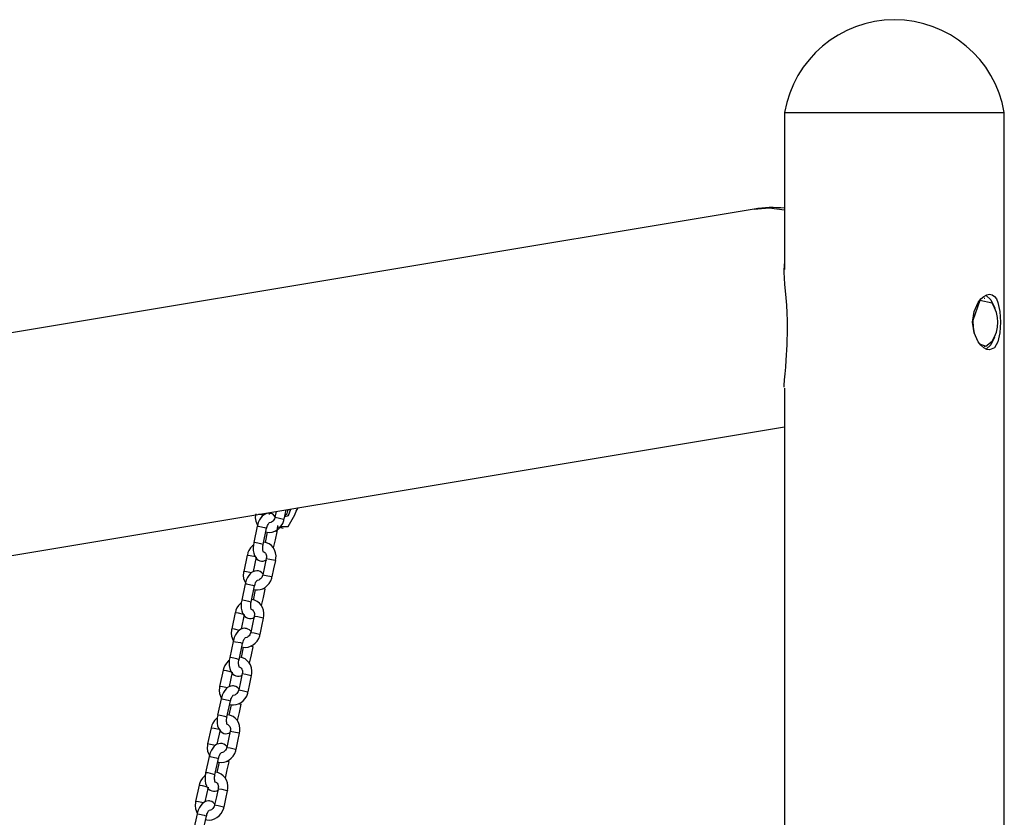
# Model space of a CAD drawing. Units: inches. Extents: x 74 to 226, y -4 to 213.
# Drawn here: x 130 to 137, y 195 to 200 of the extents above; entities that cross this region are included whole.
import ezdxf

# ---------------------------------------------------------------- set-up
doc = ezdxf.new("R2010")
doc.units = ezdxf.units.IN
doc.header["$MEASUREMENT"] = 0
doc.layers.add('Ebene 1', color=7, linetype='Continuous')

# ---------------------------------------------------------------- blocks, each defined once
blk = doc.blocks.new('block 2')
at = {"layer": 'Ebene 1', "color": 179, "lineweight": 25, "true_color": 0x1a171b}
for points in [[(135.2846, 199.1353), (135.4165, 199.1353), (135.7616, 199.1353), (136.1881, 199.1353), (136.5331, 199.1353), (136.6647, 199.1353)], [(135.2846, 199.1353), (135.2846, 198.1479)], [(136.6647, 189.827), (136.6647, 199.1353)], [(135.0937, 198.5274), (121.6649, 196.2895)], [(135.0937, 198.5274), (135.189, 198.5345), (135.2846, 198.5235)], [(135.2822, 197.4095), (135.2822, 197.4202), (135.2842, 197.4544), (135.2875, 197.4925), (135.2917, 197.5344), (135.2956, 197.5792), (135.3018, 197.6751), (135.3039, 197.7754), (135.303, 197.8255), (135.3008, 197.8749), (135.298, 197.9231), (135.2942, 197.9698), (135.2868, 198.0565), (135.2822, 198.1316), (135.2842, 198.1845)], [(136.5722, 197.6424), (136.5543, 197.6458), (136.5359, 197.6558), (136.5176, 197.672), (136.5007, 197.6939), (136.4752, 197.7504), (136.4654, 197.8174), (136.4749, 197.8844), (136.5007, 197.9412), (136.5176, 197.9631), (136.5359, 197.979), (136.5546, 197.9891), (136.5722, 197.9924), (136.5884, 197.9891), (136.603, 197.979), (136.6149, 197.9631), (136.6244, 197.9412), (136.6364, 197.8847), (136.6404, 197.8174), (136.6364, 197.7504), (136.6244, 197.6939), (136.603, 197.6562), (136.5722, 197.6424), (136.5722, 197.6424)], [(136.5882, 197.9355), (136.5119, 197.9531), (136.4678, 197.8272)], [(136.5426, 197.9662), (136.5384, 197.9662)], [(136.5489, 197.9877), (136.581, 197.9581), (136.6048, 197.9051)], [(136.4678, 197.8272), (136.4692, 197.7855), (136.4763, 197.7464)], [(136.5095, 197.6818), (136.5496, 197.667), (136.5882, 197.697)], [(136.6025, 197.7232), (136.5799, 197.6751), (136.5501, 197.6477)], [(136.5384, 197.6663), (136.5426, 197.6663)], [(135.2846, 197.4031), (135.2846, 189.842)], [(121.6649, 194.8903), (135.2846, 197.1604)], [(132.142, 196.5784), (132.1552, 196.6388)], [(132.1819, 196.6397), (132.1675, 196.6007), (132.1456, 196.5947)], [(132.1473, 196.6035), (132.1608, 196.6157), (132.1682, 196.6409)], [(132.1675, 196.6409), (132.1682, 196.6409)], [(132.1682, 196.6409), (132.1819, 196.6397)], [(132.1823, 196.6433), (132.1819, 196.6397)], [(132.2092, 196.6063), (132.2179, 196.6302), (132.2291, 196.651)], [(131.9646, 196.6125), (131.9632, 196.6094), (131.9621, 196.6059), (131.9604, 196.5868), (131.9635, 196.5677), (131.9766, 196.5356)], [(132.0453, 196.6169), (132.0331, 196.615), (132.0217, 196.6109), (132.013, 196.6052), (132.0049, 196.5982), (131.9957, 196.5871), (131.9878, 196.5744), (131.9797, 196.558), (131.9745, 196.5399), (131.9742, 196.5372), (131.9737, 196.5346)], [(132.0126, 196.6038), (131.9992, 196.6069), (131.984, 196.6102)], [(132.0245, 196.6116), (132.0259, 196.6171)], [(132.0271, 196.4991), (132.0335, 196.4976), (132.05, 196.4965), (132.0665, 196.4986), (132.0827, 196.5039), (132.0975, 196.512), (132.1113, 196.5234), (132.1234, 196.5367), (132.1335, 196.5527), (132.1399, 196.5703), (132.1406, 196.5742), (132.1406, 196.5784)], [(132.0884, 196.5911), (132.0746, 196.6066), (132.0658, 196.6118), (132.056, 196.6154), (132.0507, 196.6164), (132.0453, 196.6169)], [(132.046, 196.6207), (132.0476, 196.6147), (132.0486, 196.6087)], [(132.0827, 196.5911), (132.0827, 196.5894), (132.0824, 196.5875), (132.0803, 196.5808), (132.0767, 196.5749), (132.0726, 196.5692), (132.0679, 196.5646), (132.0631, 196.5611), (132.0581, 196.5587), (132.049, 196.5565)], [(132.0913, 196.6271), (132.0832, 196.5911)], [(132.0832, 196.5911), (132.1053, 196.588), (132.1382, 196.5797)], [(132.0906, 196.6281), (132.0908, 196.6274), (132.0913, 196.6268)], [(132.1201, 196.5329), (132.1675, 196.5336), (132.2092, 196.6063)], [(132.1382, 196.5797), (132.1409, 196.5787), (132.142, 196.5784)], [(131.9735, 196.5346), (131.9511, 196.4323)], [(131.9735, 196.5346), (131.9773, 196.5346), (131.9885, 196.5329)], [(131.9885, 196.5329), (132.018, 196.5265), (132.0319, 196.5219)], [(132.0097, 196.4197), (132.0319, 196.5219)], [(132.0324, 196.5219), (132.0335, 196.5272), (132.0348, 196.5325), (132.0376, 196.5396), (132.0407, 196.5463), (132.0433, 196.5504), (132.0453, 196.5535), (132.0476, 196.5558), (132.0486, 196.5568), (132.0493, 196.5575)], [(132.0972, 196.5008), (132.0994, 196.51), (132.1012, 196.5188), (132.1022, 196.5399)], [(132.1012, 196.5303), (132.1368, 196.5234)], [(132.0362, 196.4976), (132.0221, 196.4326)], [(132.076, 196.3982), (132.087, 196.4492), (132.0984, 196.5005)], [(132.0827, 196.5053), (132.0941, 196.5022), (132.0984, 196.5005)], [(131.9487, 196.4161), (131.9435, 196.4116), (131.9308, 196.3982), (131.9208, 196.383), (131.9149, 196.3689), (131.9113, 196.3537)], [(131.9516, 196.4319), (131.9487, 196.4161), (131.9473, 196.4002), (131.948, 196.3823), (131.9511, 196.3649), (131.9561, 196.3501), (131.9639, 196.3375), (131.9714, 196.3289), (131.9802, 196.3222), (131.9897, 196.3184), (131.9999, 196.3162), (132.0104, 196.3162), (132.0204, 196.3188), (132.0326, 196.3248)], [(131.9664, 196.4306), (131.9551, 196.4323), (131.9511, 196.4323)], [(132.0097, 196.4192), (131.9957, 196.4238), (131.9664, 196.4306)], [(132.0119, 196.373), (132.0116, 196.3734), (132.0109, 196.3751), (132.0097, 196.378), (132.0087, 196.3816), (132.008, 196.3858), (132.0073, 196.3918), (132.0073, 196.3982), (132.0076, 196.4058), (132.0087, 196.4137), (132.0095, 196.4164), (132.0102, 196.4192)], [(132.0874, 196.3195), (132.0906, 196.3343), (132.0908, 196.3494), (132.0881, 196.3682), (132.0813, 196.3861), (132.0729, 196.4006), (132.0621, 196.413), (132.0479, 196.4235), (132.0319, 196.4309), (132.0133, 196.4352)], [(131.9103, 196.3541), (131.8881, 196.2514)], [(131.9103, 196.3541), (131.9289, 196.3515), (131.9611, 196.3441)], [(131.9491, 196.25), (131.9689, 196.3413)], [(132.0076, 196.3756), (132.0147, 196.3734), (132.0197, 196.3703), (132.0238, 196.3656), (132.0267, 196.361), (132.0292, 196.3551), (132.0305, 196.3491), (132.0312, 196.3427), (132.0305, 196.3375), (132.0295, 196.3317)], [(132.0298, 196.3317), (132.019, 196.2807), (132.0076, 196.2294)], [(132.0298, 196.3317), (132.0521, 196.3289), (132.0848, 196.3208)], [(132.0662, 196.2168), (132.0776, 196.268), (132.0888, 196.3191)], [(132.0848, 196.3208), (132.0877, 196.3198), (132.0888, 196.3191)], [(131.8891, 196.2514), (131.8877, 196.2478), (131.8867, 196.2442), (131.8848, 196.2252), (131.8877, 196.2061), (131.901, 196.1741)], [(131.937, 196.2421), (131.9056, 196.2493), (131.8881, 196.2514)], [(131.9699, 196.2552), (131.9575, 196.2535), (131.9463, 196.2493), (131.9375, 196.244), (131.9294, 196.2366), (131.9201, 196.2259), (131.9124, 196.2132), (131.9043, 196.1963), (131.8989, 196.1784), (131.8988, 196.1756), (131.8982, 196.173)], [(131.9511, 196.1374), (131.9578, 196.136), (131.9745, 196.135), (131.9911, 196.137), (132.0073, 196.1424), (132.0221, 196.1505), (132.0359, 196.1617), (132.0479, 196.1751), (132.0581, 196.1911), (132.0645, 196.2087), (132.0648, 196.2128), (132.0652, 196.2168)], [(132.0102, 196.2338), (131.9992, 196.245), (131.9904, 196.2502), (131.9804, 196.2538), (131.9752, 196.2549), (131.9699, 196.2552)], [(132.0073, 196.2294), (132.0073, 196.2278), (132.0069, 196.2259), (132.0045, 196.2197), (132.0009, 196.2132), (131.9971, 196.208), (131.9925, 196.2034), (131.9876, 196.1994), (131.9826, 196.197), (131.9735, 196.1949)], [(132.0076, 196.2294), (132.0298, 196.2263), (132.0627, 196.2185)], [(132.0627, 196.2185), (132.0655, 196.2175), (132.0662, 196.2168)], [(131.8979, 196.173), (131.8757, 196.0707)], [(131.8979, 196.173), (131.9019, 196.173), (131.9131, 196.1713)], [(131.9131, 196.1713), (131.9423, 196.1649), (131.9565, 196.1605)], [(131.9342, 196.0581), (131.9565, 196.1605)], [(131.9568, 196.1605), (131.9578, 196.1656), (131.9594, 196.171), (131.9621, 196.1784), (131.9649, 196.1846), (131.9675, 196.1889), (131.9699, 196.192), (131.9716, 196.1942), (131.973, 196.1956), (131.9737, 196.1959)], [(131.9608, 196.1363), (131.9466, 196.0711)], [(132.0002, 196.0366), (132.0116, 196.0876), (132.0228, 196.1388)], [(132.0069, 196.1438), (132.0186, 196.141), (132.0228, 196.1388)], [(131.8733, 196.0545), (131.8679, 196.0499), (131.8553, 196.0366), (131.8454, 196.0213), (131.8393, 196.0072), (131.8355, 195.992)], [(131.876, 196.0707), (131.8729, 196.0545), (131.8719, 196.0387), (131.8726, 196.0206), (131.8753, 196.0034), (131.8807, 195.9889), (131.8881, 195.9758), (131.8958, 195.9674), (131.9046, 195.961), (131.9143, 195.9569), (131.9244, 195.9546), (131.9346, 195.9551), (131.9449, 195.9574), (131.9571, 195.9634)], [(131.8905, 196.069), (131.8796, 196.0707), (131.8757, 196.0707)], [(131.9342, 196.0581), (131.9201, 196.0626), (131.8905, 196.069)], [(131.9363, 196.0115), (131.9361, 196.0122), (131.9354, 196.0135), (131.9342, 196.0165), (131.9332, 196.0199), (131.9325, 196.0246), (131.9318, 196.0302), (131.9318, 196.0366), (131.9322, 196.0442), (131.9332, 196.0521), (131.9335, 196.0549), (131.9346, 196.0576)], [(132.0119, 195.9579), (132.0147, 195.9731), (132.0154, 195.9879), (132.0123, 196.0065), (132.0059, 196.0246), (131.9971, 196.0389), (131.9861, 196.0513), (131.9721, 196.0619), (131.9565, 196.0697), (131.9377, 196.0736)], [(131.8347, 195.9925), (131.8126, 195.8897)], [(131.8347, 195.9925), (131.8535, 195.9899), (131.8853, 195.9825)], [(131.8736, 195.8883), (131.8934, 195.9798)], [(131.9322, 196.0139), (131.9392, 196.0118), (131.9437, 196.0087), (131.9484, 196.0041), (131.9511, 195.9994), (131.9537, 195.9939), (131.9551, 195.9875), (131.9554, 195.9811), (131.9551, 195.9758), (131.954, 195.9706)], [(131.9544, 195.9706), (131.9435, 195.919), (131.9322, 195.8678)], [(131.9544, 195.9706), (131.9763, 195.9674), (132.0095, 195.9593)], [(132.0095, 195.9593), (132.0123, 195.9582), (132.013, 195.9574)], [(131.9907, 195.8552), (132.0019, 195.9064), (132.013, 195.9579)], [(131.8133, 195.8897), (131.8123, 195.8862), (131.8112, 195.8826), (131.8094, 195.8637), (131.8123, 195.8445), (131.8228, 195.817)], [(131.8615, 195.8806), (131.8302, 195.8876), (131.8126, 195.8902)], [(131.8941, 195.8936), (131.882, 195.8919), (131.8708, 195.8876), (131.8619, 195.8824), (131.8538, 195.8752), (131.8447, 195.8644), (131.8366, 195.8516), (131.8288, 195.8351), (131.8235, 195.8168), (131.8231, 195.8142), (131.8228, 195.8115)], [(131.8757, 195.7762), (131.8824, 195.7748), (131.8989, 195.7734), (131.9156, 195.7755), (131.9315, 195.7808), (131.9466, 195.7889), (131.9601, 195.8001), (131.9721, 195.8135), (131.9826, 195.8297), (131.9885, 195.847), (131.9892, 195.8514), (131.9897, 195.8552)], [(131.9339, 195.8728), (131.9237, 195.8835), (131.9149, 195.889), (131.9046, 195.8926), (131.8996, 195.8933), (131.8941, 195.8936)], [(131.9318, 195.8678), (131.9315, 195.8661), (131.9315, 195.8647), (131.9289, 195.858), (131.9255, 195.8516), (131.9215, 195.8463), (131.917, 195.8418), (131.912, 195.8382), (131.9067, 195.8354), (131.8969, 195.8334)], [(131.9322, 195.8678), (131.954, 195.8647), (131.9871, 195.857)], [(131.9871, 195.857), (131.99, 195.8559), (131.9907, 195.8552)], [(131.8221, 195.8115), (131.7999, 195.7092)], [(131.8221, 195.8115), (131.8264, 195.8115), (131.8373, 195.8096)], [(131.8373, 195.8096), (131.8669, 195.8034), (131.881, 195.7987)], [(131.8588, 195.6964), (131.881, 195.7987)], [(131.8853, 195.7748), (131.8712, 195.7098)], [(131.881, 195.7987), (131.8824, 195.8041), (131.8839, 195.8094), (131.8864, 195.8168), (131.8895, 195.823), (131.892, 195.8273), (131.8943, 195.8308), (131.8962, 195.8327), (131.8975, 195.834), (131.8979, 195.8344)], [(131.9248, 195.6749), (131.9361, 195.726), (131.947, 195.7775)], [(131.9315, 195.7825), (131.9429, 195.7794), (131.947, 195.7775)], [(131.9363, 195.5962), (131.9392, 195.6115), (131.9399, 195.6263), (131.9368, 195.6453), (131.9304, 195.663), (131.9215, 195.6773), (131.9106, 195.6897), (131.8965, 195.7007), (131.8807, 195.7081), (131.8622, 195.7123)], [(131.7978, 195.693), (131.7921, 195.6883), (131.7797, 195.6749), (131.7699, 195.6597), (131.7639, 195.6456), (131.7599, 195.6304)], [(131.8006, 195.7092), (131.7973, 195.693), (131.7959, 195.6771), (131.7971, 195.659), (131.7999, 195.6418), (131.8052, 195.6272), (131.8126, 195.6142), (131.82, 195.6061), (131.8292, 195.5994), (131.8386, 195.5951), (131.8488, 195.5931), (131.8591, 195.5934), (131.8693, 195.5958), (131.8774, 195.5994)], [(131.815, 195.7074), (131.804, 195.7092), (131.7999, 195.7092)], [(131.8588, 195.6964), (131.8447, 195.7011), (131.815, 195.7074)], [(131.8609, 195.6499), (131.8605, 195.6506), (131.8598, 195.652), (131.8588, 195.6549), (131.8578, 195.6583), (131.8571, 195.663), (131.8562, 195.6685), (131.8562, 195.6749), (131.8562, 195.6826), (131.8574, 195.6904), (131.8581, 195.6937), (131.8588, 195.6964)], [(131.8567, 195.6523), (131.8638, 195.6502), (131.8683, 195.6473), (131.8729, 195.6428), (131.8757, 195.6378), (131.8781, 195.6323), (131.8796, 195.6263), (131.88, 195.6196), (131.8796, 195.6142), (131.8786, 195.6089)], [(131.7589, 195.6308), (131.7368, 195.5286)], [(131.7592, 195.6308), (131.778, 195.6284), (131.8097, 195.621)], [(131.798, 195.5271), (131.8178, 195.6182)], [(131.8788, 195.6089), (131.8676, 195.5574), (131.8567, 195.5062)], [(131.8788, 195.6089), (131.9008, 195.6058), (131.9339, 195.5977)], [(131.9153, 195.4935), (131.9265, 195.545), (131.9375, 195.5962)], [(131.9339, 195.5977), (131.9368, 195.5965), (131.9375, 195.5962)], [(131.7377, 195.5281), (131.7368, 195.5247), (131.7356, 195.5214), (131.7339, 195.5025), (131.7368, 195.483), (131.7473, 195.4559)], [(131.7858, 195.519), (131.7547, 195.526), (131.7368, 195.5286)], [(131.8185, 195.5321), (131.8063, 195.5302), (131.7952, 195.5264), (131.7861, 195.5207), (131.7783, 195.5136), (131.7692, 195.5028), (131.7611, 195.49), (131.753, 195.4735), (131.748, 195.4551), (131.7477, 195.4527), (131.7473, 195.4499)], [(131.8584, 195.5116), (131.8481, 195.5219), (131.8392, 195.5274), (131.8292, 195.531), (131.8238, 195.5317), (131.8185, 195.5321)], [(131.8002, 195.4146), (131.8066, 195.4132), (131.8231, 195.412), (131.84, 195.4139), (131.856, 195.4191), (131.8712, 195.4277), (131.8846, 195.4385), (131.8965, 195.4523), (131.907, 195.4682), (131.9131, 195.4859), (131.9137, 195.4897), (131.9143, 195.494)], [(131.8054, 195.4372), (131.8066, 195.4427), (131.808, 195.4477), (131.8107, 195.4551), (131.814, 195.4615), (131.8164, 195.4658), (131.819, 195.4692), (131.8207, 195.4714), (131.8221, 195.4725), (131.8224, 195.4728)], [(131.8562, 195.5062), (131.856, 195.5049), (131.8555, 195.5031), (131.8535, 195.4964), (131.85, 195.49), (131.8457, 195.4847), (131.8414, 195.4801), (131.8366, 195.4766), (131.8312, 195.4739), (131.8214, 195.4718)], [(131.8567, 195.5062), (131.8786, 195.5035), (131.9117, 195.4954)], [(131.9117, 195.4954), (131.9146, 195.4942), (131.9153, 195.4935)], [(131.7465, 195.4501), (131.7244, 195.3476)], [(131.7465, 195.4501), (131.7504, 195.4501), (131.7618, 195.4484)], [(131.7618, 195.4484), (131.7914, 195.4418), (131.8052, 195.4372)], [(131.783, 195.3348), (131.8052, 195.4375)], [(131.8094, 195.4132), (131.7952, 195.3483)], [(131.8493, 195.3133), (131.8605, 195.3648), (131.8715, 195.416)], [(131.856, 195.421), (131.8672, 195.4177), (131.8715, 195.416)], [(131.7251, 195.3476), (131.7218, 195.3314), (131.7205, 195.3154), (131.7212, 195.2975), (131.7244, 195.2806), (131.7296, 195.2656), (131.737, 195.2527), (131.7444, 195.2446), (131.7537, 195.2379), (131.7632, 195.2336), (131.773, 195.2315), (131.7837, 195.2318), (131.7939, 195.2343), (131.8016, 195.2379)], [(131.7396, 195.3457), (131.7282, 195.3476), (131.7244, 195.3476)], [(131.783, 195.3348), (131.7692, 195.3395), (131.7396, 195.3457)], [(131.8609, 195.2346), (131.8638, 195.2499), (131.8641, 195.2647), (131.8612, 195.2837), (131.8547, 195.3016), (131.846, 195.3157), (131.8352, 195.3285), (131.8211, 195.339), (131.8052, 195.3464), (131.7864, 195.3507)], [(131.7222, 195.3314), (131.7165, 195.3268), (131.7043, 195.3137), (131.6943, 195.2982), (131.6884, 195.2844), (131.6845, 195.2692)], [(131.7854, 195.2887), (131.7851, 195.2889), (131.784, 195.2907), (131.783, 195.2933), (131.7823, 195.2971), (131.7811, 195.3013), (131.7809, 195.3073), (131.7804, 195.3137), (131.7809, 195.3211), (131.7818, 195.3292), (131.7827, 195.3321), (131.7833, 195.3348)], [(131.7811, 195.2911), (131.7878, 195.2889), (131.7928, 195.2858), (131.7971, 195.2813), (131.8002, 195.2763), (131.8026, 195.2706), (131.804, 195.2647), (131.8045, 195.2582), (131.804, 195.253), (131.803, 195.2473)], [(131.6834, 195.2692), (131.6612, 195.1669)], [(131.6834, 195.2692), (131.7024, 195.2668), (131.7343, 195.2596)], [(131.7222, 195.1655), (131.7423, 195.2565)], [(131.8033, 195.2473), (131.7921, 195.1962), (131.7811, 195.1447)], [(131.8033, 195.2473), (131.8252, 195.2441), (131.8584, 195.2365)], [(131.8398, 195.1323), (131.8507, 195.1834), (131.8619, 195.2346)], [(131.8584, 195.2365), (131.8612, 195.2355), (131.8619, 195.2346)], [(131.6622, 195.1666), (131.6609, 195.1633), (131.6602, 195.1598), (131.6581, 195.1409), (131.6612, 195.1214), (131.6743, 195.0897)], [(131.7103, 195.1573), (131.6793, 195.1645), (131.6612, 195.1669)], [(131.743, 195.1705), (131.7308, 195.1686), (131.7194, 195.1648), (131.7107, 195.1591), (131.7024, 195.1521), (131.6936, 195.1411), (131.6855, 195.1285), (131.6774, 195.1118), (131.6722, 195.0935), (131.6717, 195.0911), (131.6714, 195.0885)], [(131.7837, 195.149), (131.7727, 195.1602), (131.7635, 195.1659), (131.7537, 195.1693), (131.7484, 195.1705), (131.743, 195.1705)], [(131.7248, 195.0529), (131.731, 195.0515), (131.7477, 195.0505), (131.7642, 195.0527), (131.7804, 195.0575), (131.7952, 195.066), (131.809, 195.077), (131.8211, 195.0908), (131.8312, 195.1066), (131.8376, 195.1242), (131.8383, 195.1281), (131.8386, 195.1323)], [(131.7301, 195.0756), (131.731, 195.0811), (131.7325, 195.0861), (131.7353, 195.0935), (131.7386, 195.1002), (131.741, 195.1044), (131.7434, 195.1076), (131.7451, 195.1097), (131.7463, 195.1109), (131.747, 195.1111)], [(131.7809, 195.145), (131.7804, 195.1433), (131.7801, 195.1416), (131.778, 195.1349), (131.7744, 195.1288), (131.7703, 195.1231), (131.7656, 195.1185), (131.7606, 195.115), (131.7558, 195.1125), (131.7465, 195.1104)], [(131.7811, 195.1447), (131.803, 195.1419), (131.8359, 195.1338)], [(131.8359, 195.1338), (131.8392, 195.1326), (131.8398, 195.1319)], [(131.671, 195.0885), (131.6488, 194.9862)], [(131.671, 195.0885), (131.675, 195.0885), (131.6862, 195.0868)], [(131.6862, 195.0868), (131.7158, 195.0804), (131.7296, 195.0758)], [(131.7076, 194.9733), (131.7296, 195.0758)], [(131.7339, 195.0515), (131.7198, 194.9867)], [(131.7737, 194.9521), (131.7847, 195.0033), (131.7959, 195.0544)], [(131.7804, 195.0594), (131.7918, 195.0561), (131.7959, 195.0544)], [(131.6467, 194.97), (131.6412, 194.9654), (131.6285, 194.9521), (131.6185, 194.9366), (131.6128, 194.9228), (131.609, 194.9077)], [(131.6493, 194.986), (131.6464, 194.9698), (131.645, 194.9542), (131.6457, 194.9359), (131.6488, 194.9189), (131.6538, 194.904), (131.6616, 194.8911), (131.669, 194.883), (131.6781, 194.8763), (131.6874, 194.872), (131.6976, 194.8703), (131.7082, 194.8703), (131.7184, 194.8727), (131.7303, 194.8787)], [(131.6641, 194.9845), (131.6528, 194.9862), (131.6488, 194.986)], [(131.7076, 194.9733), (131.6936, 194.9778), (131.6641, 194.9845)], [(131.7096, 194.9271), (131.7091, 194.9275), (131.7084, 194.9292), (131.7076, 194.9316), (131.7063, 194.9354), (131.7057, 194.9397), (131.7053, 194.9457), (131.705, 194.9521), (131.7053, 194.9598), (131.7063, 194.9676), (131.707, 194.9705), (131.7077, 194.9733)], [(131.7854, 194.873), (131.7883, 194.8882), (131.7885, 194.903), (131.7858, 194.922), (131.779, 194.94), (131.7706, 194.9545), (131.7597, 194.9669), (131.7456, 194.9774), (131.7296, 194.9848), (131.711, 194.9891)], [(131.608, 194.908), (131.5858, 194.8053)], [(131.608, 194.908), (131.6269, 194.9051), (131.6588, 194.898)], [(131.7053, 194.9295), (131.7124, 194.9275), (131.7174, 194.9244), (131.7215, 194.9197), (131.7248, 194.9147), (131.7268, 194.909), (131.7282, 194.903), (131.7289, 194.8966), (131.7286, 194.8913), (131.7272, 194.8858)], [(131.6467, 194.804), (131.6666, 194.8949)], [(131.7279, 194.8858), (131.7165, 194.8346), (131.7053, 194.7835)], [(131.7279, 194.8858), (131.7498, 194.8825), (131.7827, 194.8748)], [(131.7642, 194.7707), (131.7752, 194.8219), (131.7864, 194.873)], [(131.7827, 194.8748), (131.7854, 194.8737), (131.7864, 194.873)], [(131.5868, 194.805), (131.5854, 194.8017), (131.5844, 194.7983), (131.5825, 194.7793), (131.5858, 194.7602), (131.5959, 194.7326)], [(131.6349, 194.7962), (131.6033, 194.8031), (131.5858, 194.8053)], [(131.6676, 194.8091), (131.6552, 194.8074), (131.644, 194.8031), (131.6352, 194.7976), (131.6269, 194.7905), (131.6178, 194.7795), (131.6101, 194.7669), (131.602, 194.7502), (131.5966, 194.7323), (131.5963, 194.7294), (131.5959, 194.727)], [(131.7076, 194.7883), (131.6969, 194.799), (131.6881, 194.8043), (131.6781, 194.8077), (131.6729, 194.8088), (131.6676, 194.8091)], [(131.705, 194.7835), (131.705, 194.7817), (131.7046, 194.78), (131.7024, 194.7733), (131.6989, 194.7673), (131.6948, 194.7616), (131.6902, 194.7569), (131.6853, 194.7535), (131.6803, 194.7509), (131.6703, 194.7488)], [(131.7053, 194.7835), (131.7275, 194.7802), (131.7604, 194.7721)], [(131.5956, 194.727), (131.5734, 194.6246)], [(131.5956, 194.727), (131.5994, 194.727), (131.6107, 194.7252)], [(131.6107, 194.7252), (131.64, 194.7189), (131.6542, 194.7142)], [(131.6488, 194.6913), (131.6555, 194.6899), (131.6722, 194.6889), (131.6888, 194.6911), (131.705, 194.6963), (131.7198, 194.7044), (131.7336, 194.7158), (131.7456, 194.7292), (131.7558, 194.7449), (131.7622, 194.7626), (131.7628, 194.7669), (131.7628, 194.7707)], [(131.6545, 194.7142), (131.6555, 194.7196), (131.6569, 194.7249), (131.6598, 194.7323), (131.6626, 194.7387), (131.6655, 194.7428), (131.6676, 194.7461), (131.6693, 194.7481), (131.6707, 194.7492), (131.6714, 194.75)], [(131.7604, 194.7721), (131.7632, 194.7711), (131.7642, 194.7707)], [(131.6319, 194.6119), (131.6542, 194.7142)]]:
    blk.add_lwpolyline(points, dxfattribs=at)
for points in [[(135.974, 199.7174), (135.6346, 199.717), (135.3421, 199.4698), (135.2846, 199.1353)], [(136.6647, 199.1353), (136.6075, 199.4705), (136.314, 199.7177), (135.974, 199.7174)], [(135.2846, 198.5324), (135.221, 198.5398), (135.1568, 198.5381), (135.0937, 198.5274)], [(136.5882, 197.697), (136.6354, 197.7693), (136.6354, 197.8632), (136.5882, 197.9355)]]:
    blk.add_open_spline(points, degree=3, dxfattribs=at)

msp = doc.modelspace()

# ---------------------------------------------------------------- block references
at = {"layer": 'Ebene 1'}
msp.add_blockref('block 2', (0, 0), dxfattribs=at)

doc.saveas('drawing.dxf')
